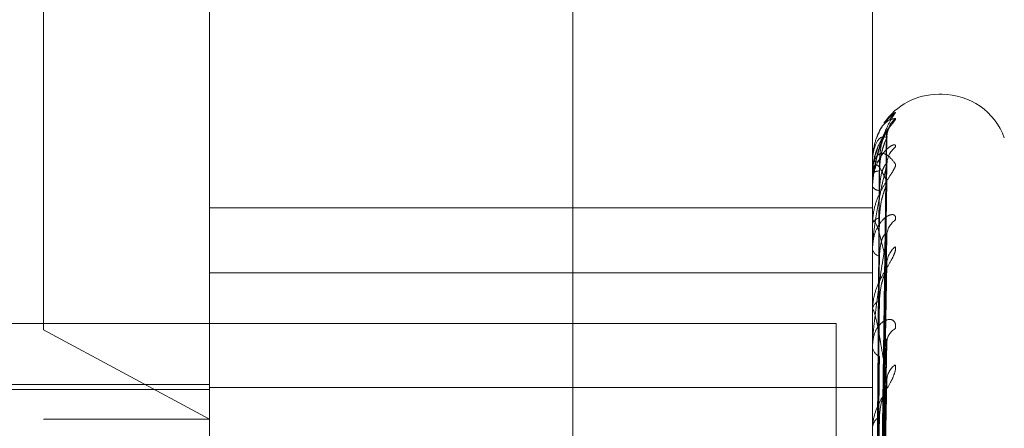
# Model space of a CAD drawing. Units: inches. Extents: x 0 to 23.4, y 0 to 16.5.
# Drawn here: x 11.7 to 11.7, y 9.9 to 10 of the extents above; entities that cross this region are included whole.
import ezdxf

# ---------------------------------------------------------------- set-up
doc = ezdxf.new("R2010")
doc.units = ezdxf.units.IN
doc.header["$MEASUREMENT"] = 0
doc.linetypes.add('HIDDEN', pattern=[0.07500000000000001, 0.05, -0.025])

msp = doc.modelspace()

# ---------------------------------------------------------------- linework, layer by layer
at = {"color": 7, "linetype": 'HIDDEN', "lineweight": 0}
for p, q in [((11.6969027292, 5.4828651356), (11.6969027292, 10.4071940678)), ((11.6753180835, 9.9577744938), (11.6753180835, 9.9978182715)), ((11.7146881622, 9.9577744938), (11.7146881622, 9.9978182715)), ((11.6654755638, 9.9505227278), (11.6654755638, 9.9955205466)), ((11.7188212034, 9.9645166096), (11.7186251701, 9.9645166096)), ((11.7188212034, 9.8319254017), (11.7188212034, 9.9644973912)), ((11.7186251701, 9.8316618122), (11.7186251701, 9.9642338017)), ((11.7150415558, 9.9275286761), (11.715524273, 9.9623059611)), ((11.7150413549, 9.9273962171), (11.7155239071, 9.9618841874)), ((11.7146881622, 9.9605517284), (11.7146881622, 9.9605467581)), ((11.7146937803, 9.9605554382), (11.7146937803, 9.9598153533)), ((11.7150417587, 9.9265960278), (11.7155246431, 9.960405672)), ((11.7146881622, 9.9597759911), (11.7146881622, 9.9598013038)), ((11.7146937803, 9.9597552922), (11.7146937803, 9.9568391158)), ((11.7150411407, 9.9262034224), (11.7155235175, 9.9591555743)), ((11.7155430809, 9.9593121247), (11.7155473605, 9.9594126859)), ((11.7146881622, 9.9590695602), (11.7146881622, 9.9590344867)), ((11.6753180835, 9.9577744938), (11.7146881622, 9.9577744938)), ((11.6753180835, 9.9159978214), (11.6753180835, 9.9577744938)), ((11.7146881622, 9.9159978214), (11.7146881622, 9.9577744938)), ((11.7146881622, 9.9567703856), (11.7146881622, 9.9568250664)), ((11.7146937803, 9.956726026), (11.7146937803, 9.9517396642)), ((11.7150419794, 9.9246319097), (11.7155250465, 9.9562519342)), ((11.7146881622, 9.955383056), (11.7146881622, 9.9553191469)), ((11.6753180835, 9.9539146331), (11.7146881622, 9.9539146331)), ((11.7150408936, 9.9239932927), (11.7155230688, 9.9542186228)), ((11.7146881622, 9.9516435422), (11.7146881622, 9.9517256147)), ((11.7146937803, 9.9515771252), (11.7146937803, 9.9359784255)), ((11.6562777292, 9.9509046017), (11.7125277292, 9.9509046017)), ((11.7125277292, 9.9509046017), (11.7125277292, 9.3609046017)), ((11.6753180835, 9.9452254423), (11.6654755638, 9.9505227278)), ((11.6654755638, 9.8159549631), (11.6654755638, 9.9505227278)), ((11.7150422398, 9.921707119), (11.7155255234, 9.9499946877)), ((11.7146881622, 9.9496254557), (11.7146881622, 9.9495350207)), ((11.6014991859, 9.9469962715), (11.6753180835, 9.9469962715)), ((11.6753180835, 9.9472922001), (11.6142944614, 9.9472922001)), ((11.6753180835, 9.9471091018), (11.7146881622, 9.9471091018)), ((11.7150405814, 9.9208454489), (11.7155225025, 9.9472514919)), ((11.6654755638, 9.9452254423), (11.6753180835, 9.9452254423))]:
    msp.add_line(p, q, dxfattribs=at)
for centre, radius, start, end in [((11.7186251701, 9.9605796017), 0.0039370078740154, 90, 145.6561316008), ((11.7188212034, 9.9605796017), 0.0039370078740149, 20, 90), ((11.716979557, 9.9623075164), 0.0014363365883969, 130.4836237721, 149.3675061494), ((11.7170258036, 9.9619580467), 0.0014827562344594, 131.3071405941, 179.6147244495), ((11.7168665934, 9.9603279374), 0.001323567375074, 128.2575891749, 179.4783953126), ((11.7146944153, 9.9605483678), 7.098900796e-06, 95.1320041002, 151.7450409487), ((11.7150468741, 9.9622202245), 0.0017114800162221, 257.9015780456, 271.9366061771), ((11.7150718748, 9.9594178732), 0.0005424521738897, 86.5295595195, 135.0210627855), ((11.7147312659, 9.9597765783), 4.31076519463e-05, 180.7805145778, 209.590032703), ((11.7151018301, 9.9592898648), 0.0004861471864539, 211.6891406811, 270.3395862992), ((11.7151732505, 9.956666822), 0.0005102468855608, 97.7196074782, 161.9327542331), ((11.7148680576, 9.9567706335), 0.0001798955178584, 180.0789404151, 194.3570162496), ((11.7166995053, 9.9560920793), 0.0011566495949139, 124.3395777089, 178.869243037), ((11.7152288694, 9.9554438304), 0.0005548966401304, 192.9850565911, 257.0706234571), ((11.7168951795, 9.9544119494), 0.001352458018953, 128.8370229811, 178.678973431), ((11.7153364776, 9.951638012), 0.0006542071540711, 110.7487290781, 172.3045949436), ((11.715085193, 9.9516436801), 0.0003970308300994, 180.0198883224, 189.6501312999), ((11.7165029183, 9.9497500577), 0.0009607654447232, 118.3262518337, 177.4814843252), ((11.7154097921, 9.9496063838), 0.0007251498439374, 185.64769997, 245.1203285698), ((11.7167388553, 9.9474853117), 0.0011968913682087, 125.3105148855, 177.5244498128), ((11.7155381715, 9.9446363281), 0.0008515335997498, 120.5995501296, 176.5712193831)]:
    msp.add_arc(centre, radius, start, end, dxfattribs=at)
for points, knots in [([(11.71604704321674, 9.96339998188185), (11.71605802158864, 9.963421988053506), (11.71607041390164, 9.96344682847335), (11.71600143182229, 9.9634096398437), (11.71591955472443, 9.96334941607695), (11.71572418454391, 9.9631727283071), (11.71544144612213, 9.962870604435976), (11.71505537374107, 9.962257476995534), (11.71475056383805, 9.961457808211188), (11.71470923056126, 9.960854351208488), (11.71468816223416, 9.960546758137983)], [0, 0, 0, 0, 0.1194461009600972, 0.1348299623651742, 0.2536738278691315, 0.2817546550324664, 0.43716520955002, 0.610933693528868, 0.8016857882127252, 0.9999999999999999, 0.9999999999999999, 0.9999999999999999, 0.9999999999999999]), ([(11.71468816223416, 9.959069560200518), (11.71468866171189, 9.959116001806334), (11.7146897404504, 9.959216303271896), (11.71470023438576, 9.959407546046338), (11.71473673996176, 9.959795558067295), (11.71485581664057, 9.960490338635704), (11.71505636344558, 9.961255877304104), (11.71534554111788, 9.962099926803267), (11.71567775366041, 9.962842193437005), (11.71592360981699, 9.963213543562906), (11.71604704321674, 9.96339998188185)], [0, 0, 0, 0, 0.0132025401102813, 0.0285139606801029, 0.0541642800158558, 0.1335656119396718, 0.307582669525932, 0.4871063898432618, 0.7424990169525777, 1, 1, 1, 1]), ([(11.71604704321673, 9.963071866336135), (11.71605802158864, 9.96305826070454), (11.71607041390164, 9.963042902758307), (11.71600143182229, 9.962933406750885), (11.71591955472443, 9.962829402195569), (11.71572418454391, 9.962582644109803), (11.71544144612213, 9.962212727512753), (11.71505537374106, 9.961540349293186), (11.71475056383805, 9.960709232835049), (11.71470923056126, 9.960107843136612), (11.71468816223416, 9.959801303808899)], [0, 0, 0, 0, 0.1194461009600293, 0.1348299623657971, 0.2536738278698807, 0.2817546550335207, 0.4371652095507472, 0.6109336935291888, 0.801685788213119, 1, 1, 1, 1]), ([(11.71555811221286, 9.96196094034032), (11.71555563397642, 9.961993787696258), (11.71554530844443, 9.962130645672467), (11.71559917703076, 9.96233625390136), (11.71566910373637, 9.962516819289299), (11.71571576330497, 9.962600935380683), (11.71572749298956, 9.962618946379237), (11.71571337182841, 9.962597264255972), (11.71566069120037, 9.962521459132697), (11.71553049223537, 9.962339532980105), (11.71529551756632, 9.96197159852257), (11.71503965727964, 9.961538346344485), (11.7149519779519, 9.961181840133936), (11.71492527538678, 9.96107326687557)], [0, 0, 0, 0, 0.0315851896346415, 0.1315991807647114, 0.2074243950741594, 0.2539446276499105, 0.2957144666458618, 0.3404709808858117, 0.4057213595892653, 0.5115065649067821, 0.6564491418805123, 0.8953722684872687, 1, 1, 1, 1]), ([(11.71495267401199, 9.96194929135581), (11.71498653383648, 9.96204959065045), (11.71510194648536, 9.962391465053116), (11.71534640159272, 9.962712254161062), (11.71567750581612, 9.963030195337153), (11.71592352697613, 9.96305793798916), (11.71604704321673, 9.963071866336135)], [0, 0, 0, 0, 0.0971848250322451, 0.3312586008261026, 0.6642548000567128, 1, 1, 1, 1]), ([(11.71554308091211, 9.962314815894654), (11.71538949885706, 9.961999239617972), (11.71513182159655, 9.961469771312368), (11.71485254901956, 9.960420186099377), (11.71472651153338, 9.959601353447058), (11.71470195488454, 9.959324842829547), (11.71469486975471, 9.959194512665762), (11.71469411472445, 9.959127310633425), (11.714693780298, 9.959097544757203)], [0, 0, 0, 0, 0.5273188798743533, 0.8847263069757856, 0.959036259596358, 0.9800473728108745, 0.9911623590749826, 1, 1, 1, 1]), ([(11.71554308091211, 9.961968017192131), (11.71538949885706, 9.961985204773063), (11.71513182159655, 9.962014041792903), (11.71485254901956, 9.961558088193517), (11.71472651153338, 9.960998848248822), (11.71470195488454, 9.960770096979056), (11.71469486975471, 9.960652328312234), (11.71469411472445, 9.960585180214908), (11.714693780298, 9.960555438228182)], [0, 0, 0, 0, 0.5273188798741673, 0.8847263069757125, 0.959036259596166, 0.9800473728109921, 0.9911623590750629, 1, 1, 1, 1]), ([(11.7150438003031, 9.927507928359873), (11.71505748457806, 9.928490336295216), (11.71512590604797, 9.933402382799567), (11.71529035984251, 9.945003510085938), (11.71544541628737, 9.955624822898985), (11.71554308091211, 9.962314815894654)], [0, 0, 0, 0, 0.0846963374235004, 0.4234822757478196, 1, 1, 1, 1]), ([(11.71510471139909, 9.960509722019438), (11.71512896749617, 9.960872975610298), (11.71516199301084, 9.961367557931572), (11.7153341122163, 9.961923891748892), (11.71544023483685, 9.96217007333044), (11.71551021627184, 9.962293058481498), (11.71552064102326, 9.962304754112209), (11.71552173473876, 9.96230598116234)], [0, 0, 0, 0, 0.5017410544318796, 0.6831377903002411, 0.866094030197734, 0.9859512204214764, 1, 1, 1, 1]), ([(11.71552173473876, 9.96230598116234), (11.71553374309106, 9.962322300658021), (11.71555459143769, 9.962350633812687), (11.71554650828386, 9.962325481030668), (11.71554308091211, 9.962314815894745)], [0, 0, 0, 0, 0.5759858327160803, 1, 1, 1, 1]), ([(11.71604704321674, 9.96136724869719), (11.71605802158864, 9.961424071311749), (11.71607041390164, 9.961488212300202), (11.7160014318223, 9.961524675142183), (11.71591955472443, 9.961510408807907), (11.71572418454391, 9.961410177310299), (11.71544144612213, 9.961186765709003), (11.71505537374106, 9.960655049070867), (11.71475056383805, 9.959915730073696), (11.71470923056126, 9.959332016275104), (11.71468816223416, 9.959034486676803)], [0, 0, 0, 0, 0.1194461009601381, 0.1348299623652379, 0.2536738278694963, 0.2817546550333253, 0.4371652095504502, 0.6109336935288341, 0.8016857882129385, 1, 1, 1, 1]), ([(11.7150438003031, 9.927428895814003), (11.71505748457806, 9.928404649684886), (11.71512590604796, 9.93328342582068), (11.71529035984251, 9.944799642288379), (11.71544541628737, 9.955333260165581), (11.71554308091211, 9.961968017192131)], [0, 0, 0, 0, 0.0846963374235141, 0.4234822757478227, 0.9999999999999999, 0.9999999999999999, 0.9999999999999999, 0.9999999999999999]), ([(11.71510471139909, 9.95995933063489), (11.71512896228483, 9.960322564839808), (11.71516198070409, 9.960817120766453), (11.7153341276577, 9.96141075182598), (11.71544018326824, 9.961694669707853), (11.71551008498251, 9.961851975439666), (11.71552047607302, 9.961881362363664), (11.71552150027092, 9.961884258886002)], [0, 0, 0, 0, 0.5022148010293263, 0.6837828126698294, 0.8669118008302378, 0.9868821608572739, 1, 1, 1, 1]), ([(11.71552150027092, 9.961884258886002), (11.71553362724708, 9.96191479479191), (11.7155546030331, 9.961967612132336), (11.71554649946833, 9.961967897012956), (11.71554308091211, 9.961968017192216)], [0, 0, 0, 0, 0.578141679637766, 1, 1, 1, 1]), ([(11.71468816223416, 9.959775991123184), (11.71468866171189, 9.959821600117948), (11.7146897404504, 9.959920103365997), (11.71470023438576, 9.960084917141613), (11.71473673996176, 9.960377666393228), (11.71485581664057, 9.960754138369943), (11.71505636344558, 9.960976071951107), (11.71534554111788, 9.961030005239994), (11.71567775366041, 9.960858784370938), (11.71592360981699, 9.960549858765155), (11.71604704321673, 9.960394761010765)], [0, 0, 0, 0, 0.0132025401100344, 0.0285139606793435, 0.0541642800156384, 0.1335656119391803, 0.3075826695257038, 0.4871063898432784, 0.7424990169525766, 1, 1, 1, 1]), ([(11.71492527538678, 9.96107326687557), (11.71483961306999, 9.9608379876021), (11.71468997262911, 9.960426986644725), (11.7147230326106, 9.959992787993803), (11.71473716726288, 9.959807148236232)], [0, 0, 0, 0, 0.5724543197476099, 1, 1, 1, 1]), ([(11.71604704321673, 9.960394761010765), (11.71605802158864, 9.960346035318874), (11.71607041390164, 9.960291034082745), (11.71600143182229, 9.960113188168604), (11.71591955472443, 9.959969161820291), (11.71572418454391, 9.959661251898787), (11.71544144612213, 9.95923691232541), (11.71505537374106, 9.958529584827449), (11.71475056383805, 9.95769705940976), (11.71470923056126, 9.957119472806196), (11.71468816223416, 9.956825066351257)], [0, 0, 0, 0, 0.119446100959796, 0.1348299623647481, 0.2536738278692283, 0.2817546550328153, 0.4371652095502555, 0.6109336935289801, 0.8016857882133677, 0.9999999999999999, 0.9999999999999999, 0.9999999999999999, 0.9999999999999999]), ([(11.71554308091211, 9.95931212469406), (11.71538949885706, 9.959661454928654), (11.71513182159655, 9.96024755502892), (11.71485254901956, 9.960401712394178), (11.71472651153337, 9.960122277545807), (11.71470195488454, 9.959949553290675), (11.71469486975471, 9.95984860258728), (11.71469411472445, 9.959783935332151), (11.714693780298, 9.959755292187818)], [0, 0, 0, 0, 0.5273188798741612, 0.8847263069755785, 0.959036259596095, 0.9800473728109103, 0.991162359075454, 1, 1, 1, 1]), ([(11.71554308091211, 9.960339986592958), (11.71538949885706, 9.959703052207523), (11.71513182159655, 9.95863441494055), (11.71485254901956, 9.957029132858223), (11.71472651153337, 9.955980302243786), (11.71470195488454, 9.955666026092684), (11.71469486975471, 9.955527844903626), (11.71469411472445, 9.955463017792823), (11.714693780298, 9.955434303843425)], [0, 0, 0, 0, 0.5273188798742054, 0.884726306975544, 0.95903625959563, 0.9800473728110364, 0.9911623590751356, 1, 1, 1, 1]), ([(11.71486883185427, 9.927566400118979), (11.71487567570117, 9.928549533079192), (11.71490989494322, 9.933465198969348), (11.71498769278471, 9.944445924812724), (11.71506052760393, 9.954444366276222), (11.71510471139904, 9.960509722019442)], [0, 0, 0, 0, 0.0895371415800783, 0.4476858070867251, 1, 1, 1, 1]), ([(11.7150438003031, 9.926523344505483), (11.71505748457806, 9.927476899722866), (11.71512590604797, 9.932244682436895), (11.7152903598425, 9.943511425575368), (11.71544541628737, 9.953836551405637), (11.71554308091211, 9.960339986592958)], [0, 0, 0, 0, 0.084696337423478, 0.4234822757477887, 1, 1, 1, 1]), ([(11.7151047113991, 9.958803726195542), (11.71512897272345, 9.959153871635474), (11.71516200535525, 9.959630606756123), (11.71533409672766, 9.960129528553228), (11.71544028656323, 9.960329094119977), (11.71551035049917, 9.96041306341695), (11.71552080961117, 9.960406378191424), (11.71552197365365, 9.960405634162058)], [0, 0, 0, 0, 0.5012592409911232, 0.6824817846433126, 0.8652623347596283, 0.9850044281532275, 1, 1, 1, 1]), ([(11.71552197365365, 9.960405634162058), (11.71553386122536, 9.960407399005268), (11.71555457971552, 9.960410474897268), (11.71554651735974, 9.960361052208079), (11.71554308091211, 9.960339986593045)], [0, 0, 0, 0, 0.5737663130485018, 1, 1, 1, 1]), ([(11.71554867606855, 9.960378513595618), (11.71555588283695, 9.960478297808413), (11.71556390155015, 9.960589324129819), (11.71558408110579, 9.960654243807323), (11.71558612441186, 9.960660817330215)], [0, 0, 0, 0, 0.8987437531152455, 1, 1, 1, 1]), ([(11.71486883185427, 9.927328758183139), (11.71487567570117, 9.928302909490927), (11.71490989494322, 9.933173667109006), (11.71498769278471, 9.944051804792458), (11.71506052760393, 9.953952979708811), (11.71510471139903, 9.959959330634875)], [0, 0, 0, 0, 0.0895371415801817, 0.4476858070867639, 1, 1, 1, 1]), ([(11.7150438003031, 9.926289103310006), (11.71505748457806, 9.927222936829233), (11.71512590604797, 9.931892110915392), (11.7152903598425, 9.942907190496067), (11.71544541628737, 9.952972401042263), (11.71554308091211, 9.95931212469406)], [0, 0, 0, 0, 0.0846963374235927, 0.4234822757477495, 1, 1, 1, 1]), ([(11.71510471139909, 9.957172444620559), (11.71512895668926, 9.957522532677078), (11.71516196748996, 9.957999189668223), (11.71533414423758, 9.958608654779757), (11.71544012789753, 9.95892006630754), (11.71550994675736, 9.959105749451963), (11.71552030235073, 9.959151491284358), (11.71552125255112, 9.959155688427437)], [0, 0, 0, 0, 0.5027162963293185, 0.6844656158548583, 0.8677774706423543, 0.987867629154004, 1, 1, 1, 1]), ([(11.71552125255112, 9.959155688427437), (11.71553350495255, 9.959199595633592), (11.71555461538074, 9.959275246103253), (11.71554649025143, 9.959301224180738), (11.71554308091211, 9.959312124694145)], [0, 0, 0, 0, 0.5803956849619767, 1, 1, 1, 1]), ([(11.71486883185427, 9.92673831233284), (11.71487567570117, 9.927694893958769), (11.71490989494322, 9.932477803148087), (11.71498769278471, 9.94316424510941), (11.71506052760393, 9.952898583394878), (11.71510471139904, 9.958803726195557)], [0, 0, 0, 0, 0.0895371415801612, 0.4476858070867342, 0.9999999999999999, 0.9999999999999999, 0.9999999999999999, 0.9999999999999999]), ([(11.71604704321673, 9.957047135055687), (11.71605802158864, 9.95713672039579), (11.71607041390164, 9.957237843730393), (11.71600143182229, 9.957346640181962), (11.71591955472443, 9.957378846902618), (11.71572418454391, 9.957358694304723), (11.71544144612213, 9.957222069650626), (11.71505537374106, 9.956790981439465), (11.71475056383805, 9.95613873314431), (11.71470923056125, 9.955595859487357), (11.71468816223416, 9.955319146856148)], [0, 0, 0, 0, 0.119446100959261, 0.1348299623653124, 0.2536738278691665, 0.2817546550326316, 0.4371652095502811, 0.6109336935282992, 0.8016857882129489, 1, 1, 1, 1]), ([(11.71554308091211, 9.954443129275198), (11.71538949885706, 9.9551119764586), (11.71513182159654, 9.956234156454588), (11.71485254901957, 9.956992853135676), (11.71472651153337, 9.957003322887095), (11.71470195488454, 9.956892868351213), (11.71469486975471, 9.956812384232688), (11.71469411472445, 9.956752535062845), (11.714693780298, 9.956726025998767)], [0, 0, 0, 0, 0.5273188798736201, 0.8847263069755399, 0.959036259595711, 0.9800473728107972, 0.9911623590749307, 1, 1, 1, 1]), ([(11.71486883185427, 9.926033975524055), (11.71487567570117, 9.926963936813028), (11.71490989494322, 9.931613744288079), (11.71498769278471, 9.94199612957301), (11.71506052760393, 9.95144218368348), (11.71510471139903, 9.957172444620532)], [0, 0, 0, 0, 0.0895371415801364, 0.4476858070866317, 1, 1, 1, 1]), ([(11.71510471139909, 9.954903002297195), (11.71512897837185, 9.955227385899171), (11.71516201869415, 9.955669045386882), (11.71533407999122, 9.95609251494193), (11.7154403424568, 9.956238270723755), (11.71551049846596, 9.95627991734747), (11.71552099539504, 9.956254802351522), (11.71552223611852, 9.956251833791397)], [0, 0, 0, 0, 0.5007310004387442, 0.6817625668716474, 0.8643504978971402, 0.9839664038332577, 1, 1, 1, 1]), ([(11.71552223611852, 9.956251833791397), (11.71553399111439, 9.956239254151956), (11.71555456694805, 9.956217234869985), (11.7155465274404, 9.956145610187775), (11.71554308091211, 9.956114904763448)], [0, 0, 0, 0, 0.5713010741741702, 1, 1, 1, 1]), ([(11.71554308091211, 9.956114904763366), (11.71538949885706, 9.955179632737389), (11.71513182159655, 9.953610449844186), (11.71485254901956, 9.951507489969496), (11.71472651153337, 9.950266568864041), (11.71470195488454, 9.949925885938296), (11.71469486975471, 9.949784847952165), (11.71469411472445, 9.949724738783583), (11.714693780298, 9.949698114557954)], [0, 0, 0, 0, 0.527318879874397, 0.8847263069755392, 0.9590362595960003, 0.9800473728110094, 0.9911623590751478, 1, 1, 1, 1]), ([(11.7150438003031, 9.92451072967664), (11.71505748457806, 9.925400968206047), (11.71512590604796, 9.929852167040131), (11.71529035984251, 9.940377316578465), (11.71544541628737, 9.950033078476597), (11.71554308091211, 9.956114904763366)], [0, 0, 0, 0, 0.0846963374235085, 0.4234822757477713, 0.9999999999999999, 0.9999999999999999, 0.9999999999999999, 0.9999999999999999]), ([(11.71604704321673, 9.955465423467334), (11.71605802158864, 9.955383338788609), (11.71607041390164, 9.955290682150554), (11.71600143182229, 9.955050914144403), (11.71591955472443, 9.954872071490582), (11.71572418454391, 9.954514138400148), (11.71544144612213, 9.954050712588234), (11.71505537374106, 9.953334000470576), (11.71475056383805, 9.952530155731063), (11.71470923056126, 9.951997247707105), (11.71468816223416, 9.951725614741289)], [0, 0, 0, 0, 0.1194461009599043, 0.134829962365125, 0.2536738278694202, 0.281754655033064, 0.4371652095502348, 0.6109336935287999, 0.8016857882129556, 1, 1, 1, 1]), ([(11.71486883185427, 9.924874424074877), (11.71487567570117, 9.925769881014212), (11.71490989494322, 9.930247166702845), (11.71498769278471, 9.940253088926378), (11.71506052760392, 9.949371499685608), (11.71510471139903, 9.954903002297232)], [0, 0, 0, 0, 0.0895371415801784, 0.4476858070866676, 1, 1, 1, 1]), ([(11.7150438003031, 9.92412974591867), (11.71505748457806, 9.924987907909774), (11.71512590604796, 9.929278723829416), (11.71529035984251, 9.93939455284751), (11.71544541628737, 9.948627573128917), (11.71554308091211, 9.954443129275198)], [0, 0, 0, 0, 0.0846963374235462, 0.4234822757477877, 1, 1, 1, 1]), ([(11.71552096956994, 9.954218768229614), (11.71553336536994, 9.954274757766584), (11.71555462960578, 9.954370804388748), (11.71554647984235, 9.954421843123725), (11.71554308091211, 9.954443129275274)], [0, 0, 0, 0, 0.5829412394511149, 1, 1, 1, 1]), ([(11.71510471139909, 9.95224978929817), (11.7151289501815, 9.952574079848246), (11.71516195212166, 9.953015612642576), (11.71533416352032, 9.953618874903096), (11.71544006350023, 9.953946547181168), (11.71550978948184, 9.954153598955886), (11.71552010461075, 9.954213726340683), (11.71552096956994, 9.954218768229614)], [0, 0, 0, 0, 0.5032904033280505, 0.6852472823817248, 0.8687684811250519, 0.9889957837891178, 0.9999999999999999, 0.9999999999999999, 0.9999999999999999, 0.9999999999999999]), ([(11.71486883185427, 9.923728848960547), (11.71487567570117, 9.924581009006733), (11.71490989494321, 9.928841810181655), (11.71498769278471, 9.938353196612823), (11.71506052760393, 9.947002724910407), (11.71510471139903, 9.95224978929813)], [0, 0, 0, 0, 0.0895371415802179, 0.4476858070867869, 1, 1, 1, 1]), ([(11.71554308091211, 9.947537009116013), (11.71538949885706, 9.948501199368348), (11.71513182159655, 9.95011890075119), (11.71485254901956, 9.951454715473306), (11.71472651153338, 9.951754711420406), (11.71470195488454, 9.951710518718496), (11.71469486975471, 9.951653410090579), (11.71469411472445, 9.95160054211096), (11.714693780298, 9.951577125233781)], [0, 0, 0, 0, 0.5273188798738504, 0.8847263069754072, 0.9590362595958246, 0.98004737281036, 0.9911623590750485, 1, 1, 1, 1]), ([(11.71604704321673, 9.950595781120283), (11.71605802158864, 9.950714891338327), (11.71607041390164, 9.9508493421583), (11.71600143182229, 9.951026540032231), (11.71591955472442, 9.951104055773017), (11.71572418454391, 9.951164710442239), (11.71544144612213, 9.951119810706295), (11.71505537374106, 9.950804931573261), (11.71475056383805, 9.950263327932918), (11.71470923056125, 9.949780915286013), (11.71468816223416, 9.949535020737356)], [0, 0, 0, 0, 0.1194461009608848, 0.1348299623657123, 0.2536738278691774, 0.2817546550334886, 0.4371652095508495, 0.610933693528651, 0.8016857882128509, 1, 1, 1, 1]), ([(11.7150438003031, 9.921542825017081), (11.71505748457806, 9.922337571318563), (11.71512590604797, 9.926311308349353), (11.71529035984251, 9.935714457960222), (11.71544541628737, 9.944351871533376), (11.71554308091211, 9.949792275871543)], [0, 0, 0, 0, 0.0846963374235904, 0.4234822757478282, 1, 1, 1, 1]), ([(11.71552254939099, 9.949994521179018), (11.71553414630088, 9.949968387894511), (11.71555455186278, 9.949922404580015), (11.71554653962618, 9.94983151220063), (11.71554308091211, 9.94979227587162)], [0, 0, 0, 0, 0.568321026741313, 0.9999999999999999, 0.9999999999999999, 0.9999999999999999, 0.9999999999999999]), ([(11.71486883185428, 9.922042101123047), (11.71487567570117, 9.92284406922891), (11.71490989494322, 9.92685391064661), (11.71498769278471, 9.93581767303302), (11.71506052760393, 9.943990593143386), (11.71510471139903, 9.94894853264938)], [0, 0, 0, 0, 0.0895371415801861, 0.4476858070867043, 1, 1, 1, 1]), ([(11.71604704321673, 9.948462012807916), (11.71605802158864, 9.948349535896508), (11.71607041390164, 9.948222572708847), (11.71600143182229, 9.947929548451153), (11.71591955472443, 9.947722353331292), (11.71572418454391, 9.947327333706404), (11.71544144612213, 9.946841571072243), (11.71505537374106, 9.946141378178194), (11.71475056383805, 9.945395267160137), (11.71470923056125, 9.944926298400254), (11.71468816223416, 9.944687256446679)], [0, 0, 0, 0, 0.1194461009595734, 0.1348299623649633, 0.2536738278692185, 0.2817546550327154, 0.4371652095504381, 0.6109336935291265, 0.8016857882124737, 1, 1, 1, 1]), ([(11.7150438003031, 9.921028868442272), (11.71505748457806, 9.921780342694975), (11.71512590604796, 9.925537719181149), (11.7152903598425, 9.934388685219416), (11.71544541628737, 9.942455809826662), (11.71554308091211, 9.947537009116013)], [0, 0, 0, 0, 0.0846963374235746, 0.4234822757478376, 1, 1, 1, 1]), ([(11.71552061596281, 9.947251653568031), (11.71553319112672, 9.947318091668816), (11.71555464755725, 9.947431451980103), (11.71554646701155, 9.947506107592327), (11.71554308091211, 9.94753700911608)], [0, 0, 0, 0, 0.5860790256222114, 1, 1, 1, 1]), ([(11.71510471139909, 9.945369282256925), (11.71512894187082, 9.945656056937121), (11.71516193249571, 9.946046510577728), (11.71533418814517, 9.94662175404733), (11.71543998126226, 9.946953874260132), (11.71550959391936, 9.947174420667876), (11.71551985861681, 9.947246346745487), (11.71552061596281, 9.947251653568031)], [0, 0, 0, 0, 0.5040096405900428, 0.6862265487791193, 0.8700100121800082, 0.9904091280848651, 0.9999999999999999, 0.9999999999999999, 0.9999999999999999, 0.9999999999999999]), ([(11.71486883185427, 9.920496691772568), (11.71487567570117, 9.921240251291614), (11.71490989494322, 9.924958049710535), (11.71498769278471, 9.93325467100065), (11.71506052760392, 9.940795056996544), (11.71510471139903, 9.945369282256875)], [0, 0, 0, 0, 0.0895371415802273, 0.4476858070867465, 1, 1, 1, 1])]:
    msp.add_open_spline(points, degree=3, knots=knots, dxfattribs=at)

doc.saveas('drawing.dxf')
